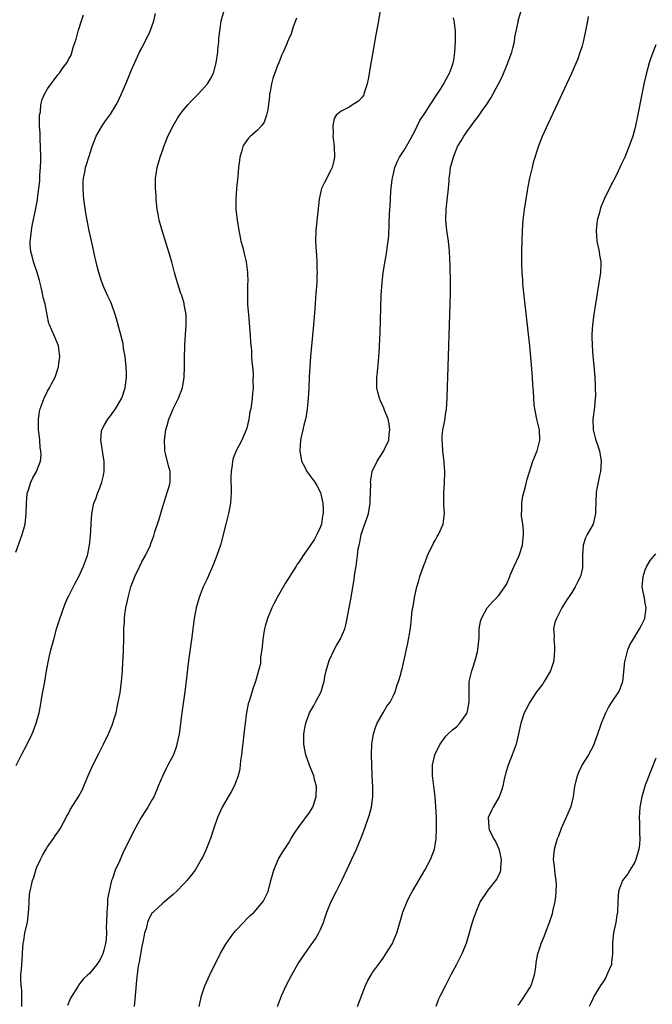
# Model space of a CAD drawing. Units: inches. Extents: x 2616000 to 2619000, y 1473000 to 1476000.
# Drawn here: x 2617152 to 2617272, y 1475585 to 1475773 of the extents above; entities that cross this region are included whole.
import ezdxf

# ---------------------------------------------------------------- set-up
doc = ezdxf.new("R2010")
doc.units = ezdxf.units.IN
doc.header["$MEASUREMENT"] = 0
doc.layers.add('LD26161473_10ft', color=123, linetype='Continuous')

msp = doc.modelspace()

# ---------------------------------------------------------------- linework, layer by layer
at = {"layer": 'LD26161473_10ft'}
for points, elevation in [([(2617152.15, 1475585), (2617152.11, 1475585.89), (2617152.14, 1475587), (2617152.12, 1475588.12), (2617151.99, 1475589), (2617151.9, 1475590.1), (2617151.94, 1475591), (2617152.05, 1475592.05), (2617152.11, 1475593), (2617152.2, 1475593.8), (2617152.26, 1475595), (2617152.31, 1475596.31), (2617152.38, 1475597), (2617152.49, 1475597.51), (2617152.72, 1475599), (2617153.18, 1475601), (2617153.41, 1475603), (2617153.45, 1475603.45), (2617153.49, 1475605), (2617153.59, 1475606.41), (2617153.68, 1475607), (2617154.13, 1475609), (2617154.39, 1475609.61), (2617154.8, 1475611), (2617155, 1475611.54), (2617155.69, 1475613), (2617156.12, 1475613.88), (2617156.73, 1475615), (2617157, 1475615.46), (2617158.15, 1475617), (2617158.49, 1475617.51), (2617159, 1475618.21), (2617159.31, 1475618.69), (2617159.5, 1475619), (2617160.06, 1475620.06), (2617160.69, 1475621.31), (2617161, 1475621.82), (2617161.4, 1475622.6), (2617163, 1475625.07), (2617163.66, 1475626.34), (2617163.96, 1475627), (2617164.84, 1475629.16), (2617165.68, 1475631), (2617166.77, 1475633.23), (2617167.66, 1475635), (2617168.64, 1475637), (2617169.35, 1475638.65), (2617169.49, 1475639), (2617169.68, 1475639.68), (2617170.09, 1475641), (2617170.25, 1475641.75), (2617170.5, 1475643), (2617170.84, 1475644.84), (2617171.14, 1475647), (2617171.29, 1475649), (2617171.36, 1475650.64), (2617171.41, 1475651.41), (2617171.48, 1475653), (2617171.54, 1475655), (2617171.58, 1475657), (2617171.67, 1475658.33), (2617171.68, 1475659), (2617171.77, 1475659.77), (2617171.95, 1475661), (2617172.14, 1475661.86), (2617172.38, 1475663), (2617172.93, 1475665), (2617173.67, 1475667), (2617174.59, 1475669), (2617175, 1475669.8), (2617175.68, 1475671), (2617176.63, 1475673), (2617176.73, 1475673.27), (2617177.26, 1475674.74), (2617177.5, 1475675.5), (2617178.27, 1475677.73), (2617179, 1475680.37), (2617179.62, 1475682.38), (2617179.85, 1475683), (2617180.2, 1475684.2), (2617180.39, 1475685), (2617180.38, 1475685.62), (2617180.41, 1475687), (2617180.1, 1475688.1), (2617179.53, 1475690.47), (2617179.38, 1475691), (2617179.36, 1475691.36), (2617179.3, 1475693), (2617179.59, 1475695), (2617179.8, 1475695.8), (2617180.15, 1475697), (2617180.43, 1475697.57), (2617180.96, 1475699), (2617181.98, 1475701), (2617182.73, 1475703), (2617183, 1475704.57), (2617183.07, 1475705), (2617183.15, 1475707), (2617183.15, 1475709), (2617183.18, 1475710.82), (2617183.17, 1475711.17), (2617183.47, 1475715), (2617183.48, 1475715.48), (2617183.44, 1475717), (2617183.09, 1475718.91), (2617183.07, 1475719.07), (2617182.62, 1475720.62), (2617182.46, 1475721), (2617182.16, 1475721.84), (2617181.8, 1475723), (2617181.64, 1475723.64), (2617181.25, 1475725), (2617180.7, 1475727), (2617179.37, 1475731.37), (2617178.85, 1475733), (2617178.3, 1475735), (2617178.09, 1475736.09), (2617177.94, 1475737), (2617177.75, 1475739), (2617177.73, 1475739.73), (2617177.63, 1475741), (2617177.58, 1475742.42), (2617177.62, 1475743), (2617177.76, 1475743.76), (2617177.91, 1475745), (2617178.5, 1475747), (2617179, 1475748.38), (2617179.2, 1475749), (2617179.72, 1475750.28), (2617179.98, 1475751), (2617180.98, 1475753), (2617181.72, 1475754.28), (2617182.19, 1475755), (2617183, 1475756.09), (2617183.78, 1475757), (2617184.37, 1475757.63), (2617185.73, 1475759), (2617187, 1475760.4), (2617187.52, 1475761), (2617188.08, 1475761.92), (2617188.65, 1475763), (2617189.19, 1475765), (2617189.47, 1475767), (2617189.5, 1475767.5), (2617189.66, 1475769), (2617189.71, 1475769.71), (2617189.85, 1475771), (2617189.98, 1475771.98), (2617190.13, 1475773), (2617190.67, 1475775)], 8900), ([(2617220.44, 1475775), (2617220.16, 1475773), (2617219.65, 1475770.35), (2617218.73, 1475765.27), (2617218.13, 1475761.87), (2617217.94, 1475761), (2617217.44, 1475759.44), (2617217.34, 1475759), (2617217.25, 1475758.75), (2617217, 1475758.43), (2617216.32, 1475757.68), (2617215, 1475756.82), (2617214.56, 1475756.56), (2617213, 1475755.8), (2617212.05, 1475755), (2617211.66, 1475754.34), (2617211.4, 1475753), (2617211.5, 1475751.5), (2617211.45, 1475751), (2617211.47, 1475750.53), (2617211.65, 1475749), (2617211.71, 1475747), (2617211.63, 1475746.37), (2617211.31, 1475745), (2617211, 1475744.36), (2617209.82, 1475742.18), (2617209.28, 1475741), (2617209, 1475739.86), (2617208.81, 1475739), (2617208.19, 1475733), (2617208.12, 1475731), (2617208.22, 1475729), (2617208.3, 1475728.3), (2617208.35, 1475727), (2617208.36, 1475725.64), (2617208.41, 1475725), (2617208.4, 1475724.4), (2617208.34, 1475723), (2617208.18, 1475721), (2617208.09, 1475720.09), (2617207.96, 1475718.04), (2617207.77, 1475715.76), (2617207.67, 1475714.33), (2617207.16, 1475709), (2617207.01, 1475707), (2617206.92, 1475705.08), (2617206.85, 1475702.85), (2617206.74, 1475701), (2617206.54, 1475699), (2617206.34, 1475697.66), (2617206.2, 1475697), (2617205.89, 1475695.89), (2617205.71, 1475695), (2617205.31, 1475693.31), (2617205.25, 1475693), (2617205.11, 1475691), (2617205.47, 1475689), (2617206, 1475688), (2617206.48, 1475687), (2617207.98, 1475685), (2617208.39, 1475684.39), (2617209.05, 1475683.05), (2617209.53, 1475681), (2617209.58, 1475679.58), (2617209.58, 1475679), (2617209.48, 1475678.52), (2617209.23, 1475677), (2617209, 1475676.38), (2617208.4, 1475675), (2617207.9, 1475674.1), (2617207, 1475672.71), (2617205.77, 1475671), (2617205, 1475669.81), (2617204.65, 1475669.35), (2617204.42, 1475669), (2617202.35, 1475665.65), (2617200.82, 1475663), (2617200.19, 1475661.81), (2617199.8, 1475661), (2617198.94, 1475659), (2617198.49, 1475657.51), (2617198.37, 1475657), (2617198.29, 1475656.29), (2617198.07, 1475655), (2617197.87, 1475653), (2617197.65, 1475651.65), (2617197.61, 1475651), (2617197.61, 1475650.39), (2617196.66, 1475647), (2617196.21, 1475645.79), (2617195.61, 1475643.61), (2617195.27, 1475642.73), (2617194.97, 1475641.03), (2617194.69, 1475639), (2617194.5, 1475637.5), (2617193.99, 1475633), (2617193.83, 1475631.83), (2617193.67, 1475630.33), (2617193.37, 1475629), (2617193, 1475627.99), (2617192.61, 1475627), (2617192.05, 1475625.95), (2617191.48, 1475625), (2617190.35, 1475623), (2617189.43, 1475621), (2617188.73, 1475619), (2617188.07, 1475617), (2617187.22, 1475614.78), (2617186.58, 1475613.42), (2617186.34, 1475613), (2617185.14, 1475611), (2617184.22, 1475609.78), (2617183.59, 1475609), (2617183, 1475608.35), (2617181.67, 1475607), (2617181, 1475606.36), (2617179, 1475604.68), (2617177.08, 1475602.92), (2617177, 1475602.82), (2617176.31, 1475601.69), (2617176.05, 1475601), (2617175.81, 1475599.81), (2617175.54, 1475599), (2617175.42, 1475598.59), (2617175.14, 1475597), (2617175, 1475596.44), (2617174.49, 1475593.51), (2617174.37, 1475593), (2617174.25, 1475592.25), (2617173.98, 1475589.98), (2617173.77, 1475587.77), (2617173.69, 1475586.31), (2617173.54, 1475585)], 8880), ([(2617151, 1475671.65), (2617151.86, 1475674.14), (2617152.18, 1475675), (2617152.73, 1475677), (2617152.94, 1475679), (2617152.99, 1475681.01), (2617153.16, 1475682.84), (2617153.19, 1475683), (2617153.33, 1475683.33), (2617153.86, 1475685), (2617154.19, 1475685.81), (2617154.94, 1475687), (2617155.67, 1475689), (2617155.8, 1475690.2), (2617155.76, 1475691), (2617155.61, 1475691.61), (2617155.53, 1475693), (2617155.38, 1475694.62), (2617155.31, 1475695), (2617155.28, 1475697), (2617155.5, 1475698.5), (2617155.61, 1475699), (2617156, 1475700), (2617156.36, 1475701), (2617157, 1475702.34), (2617157.39, 1475703), (2617157.78, 1475703.78), (2617158.45, 1475705), (2617158.62, 1475705.38), (2617159, 1475706.62), (2617159.11, 1475706.89), (2617159.13, 1475707.13), (2617159.39, 1475709), (2617159.13, 1475711), (2617158.5, 1475712.5), (2617158.26, 1475713), (2617157.38, 1475715), (2617157.29, 1475715.29), (2617156.93, 1475716.93), (2617156.55, 1475719), (2617156.21, 1475720.21), (2617156.08, 1475721), (2617155.82, 1475722.18), (2617155.48, 1475723.48), (2617155.06, 1475725), (2617154.36, 1475727), (2617154.1, 1475728.1), (2617153.84, 1475729), (2617153.73, 1475730.27), (2617153.71, 1475731), (2617153.83, 1475731.83), (2617153.95, 1475733), (2617154.12, 1475733.88), (2617154.81, 1475737.19), (2617155.11, 1475738.89), (2617155.13, 1475739.13), (2617155.38, 1475741), (2617155.53, 1475742.47), (2617155.55, 1475743.55), (2617155.65, 1475745), (2617155.71, 1475746.29), (2617155.71, 1475747), (2617155.68, 1475749), (2617155.61, 1475750.39), (2617155.59, 1475751), (2617155.59, 1475751.59), (2617155.5, 1475753), (2617155.46, 1475754.54), (2617155.51, 1475755), (2617155.65, 1475755.65), (2617155.77, 1475757), (2617156.02, 1475757.98), (2617156.44, 1475759), (2617157, 1475760.03), (2617157.69, 1475761), (2617158.28, 1475761.72), (2617159, 1475762.7), (2617159.27, 1475763), (2617159.84, 1475763.84), (2617160.69, 1475765), (2617160.81, 1475765.19), (2617161, 1475765.62), (2617161.52, 1475766.48), (2617161.89, 1475767.89), (2617162.3, 1475769), (2617162.47, 1475769.53), (2617162.88, 1475771), (2617163.5, 1475773), (2617163.86, 1475774.14)], 8920), ([(2617151.06, 1475630.94), (2617152.08, 1475633), (2617153.14, 1475635), (2617154.08, 1475637), (2617154.36, 1475637.64), (2617154.86, 1475639), (2617155.42, 1475641), (2617155.7, 1475642.3), (2617155.96, 1475643.96), (2617156.49, 1475647), (2617156.84, 1475649), (2617157.29, 1475651.29), (2617157.68, 1475653), (2617158.2, 1475655), (2617158.82, 1475657.18), (2617159.29, 1475658.71), (2617160.34, 1475661.66), (2617160.9, 1475663), (2617161, 1475663.21), (2617162.28, 1475665.72), (2617163, 1475667.03), (2617163.9, 1475669), (2617164.61, 1475671), (2617165.03, 1475673), (2617165.22, 1475674.78), (2617165.33, 1475677), (2617165.47, 1475679), (2617165.86, 1475681), (2617166.21, 1475681.79), (2617166.61, 1475683), (2617167, 1475683.93), (2617167.39, 1475685), (2617167.72, 1475686.28), (2617167.8, 1475687), (2617167.8, 1475689), (2617167.54, 1475690.46), (2617167.48, 1475691), (2617167.45, 1475691.45), (2617167.16, 1475693), (2617167.33, 1475694.67), (2617167.4, 1475695), (2617167.91, 1475695.91), (2617168.49, 1475697), (2617169, 1475697.62), (2617169.95, 1475699), (2617171.16, 1475701), (2617171.85, 1475703), (2617171.93, 1475703.93), (2617172.07, 1475705), (2617172.07, 1475705.93), (2617172.02, 1475707), (2617171.81, 1475709), (2617171.53, 1475710.47), (2617171.42, 1475711.42), (2617170.17, 1475716.17), (2617169.89, 1475717), (2617169.2, 1475719), (2617169, 1475719.45), (2617168.49, 1475720.49), (2617167.78, 1475722.22), (2617167.43, 1475723), (2617167.31, 1475723.31), (2617166.77, 1475725), (2617166.4, 1475726.4), (2617166.27, 1475727), (2617166.02, 1475728.02), (2617165.84, 1475729), (2617165.52, 1475730.48), (2617164.94, 1475732.94), (2617164.31, 1475736.31), (2617163.95, 1475739), (2617163.9, 1475739.9), (2617163.81, 1475741), (2617163.8, 1475742.2), (2617163.88, 1475743), (2617164.15, 1475744.15), (2617164.27, 1475745), (2617164.42, 1475745.58), (2617164.92, 1475747), (2617165.56, 1475749), (2617166.31, 1475751), (2617167, 1475752.2), (2617167.43, 1475753), (2617168.09, 1475753.91), (2617169, 1475755.21), (2617170.11, 1475757), (2617170.44, 1475757.56), (2617171.07, 1475758.93), (2617171.96, 1475761), (2617172.24, 1475761.76), (2617172.76, 1475763), (2617173, 1475763.64), (2617174.58, 1475767), (2617175, 1475767.77), (2617176.58, 1475771), (2617177.32, 1475773), (2617177.61, 1475774.39)], 8910), ([(2617204.5, 1475773.5), (2617204.32, 1475773), (2617203.88, 1475771.88), (2617203.45, 1475770.55), (2617203, 1475769.58), (2617202.76, 1475769), (2617202.63, 1475768.63), (2617201.97, 1475767), (2617201.61, 1475766.39), (2617201.11, 1475765), (2617201, 1475764.78), (2617199.97, 1475762.03), (2617199.72, 1475761), (2617199.46, 1475759.46), (2617199.37, 1475759), (2617199.34, 1475758.66), (2617199, 1475756.01), (2617198.8, 1475755), (2617198.34, 1475753.66), (2617197.82, 1475753), (2617197, 1475752.07), (2617195.71, 1475751), (2617195.36, 1475750.64), (2617194.53, 1475749.47), (2617194.27, 1475749), (2617194, 1475748), (2617193.7, 1475747), (2617193.61, 1475746.39), (2617193.46, 1475745), (2617193.31, 1475743.31), (2617193.06, 1475741), (2617192.91, 1475739), (2617192.95, 1475737.05), (2617193.16, 1475735), (2617193.48, 1475733), (2617193.73, 1475731.73), (2617193.9, 1475731), (2617194.25, 1475729.75), (2617194.54, 1475728.54), (2617194.92, 1475727), (2617195.17, 1475725), (2617195.19, 1475723.19), (2617195.16, 1475722.84), (2617195.14, 1475721), (2617195.18, 1475718.82), (2617195.31, 1475717), (2617195.66, 1475713), (2617195.73, 1475711.73), (2617195.91, 1475710.09), (2617195.94, 1475709), (2617195.95, 1475707.95), (2617196.08, 1475707), (2617196.2, 1475705.8), (2617196.17, 1475704.17), (2617196.2, 1475703), (2617196.1, 1475701.9), (2617196.05, 1475701), (2617195.94, 1475699.94), (2617195.76, 1475699), (2617195.59, 1475698.41), (2617195.4, 1475697), (2617195, 1475695.29), (2617194.92, 1475695), (2617194.05, 1475693), (2617193.01, 1475690.99), (2617192.42, 1475689.58), (2617192.28, 1475689), (2617192.22, 1475688.22), (2617192.02, 1475687), (2617191.98, 1475686.01), (2617192.03, 1475683), (2617191.99, 1475682.01), (2617191.93, 1475681), (2617191.66, 1475679.66), (2617191.55, 1475679), (2617191, 1475676.99), (2617189.97, 1475673), (2617189.32, 1475671), (2617188.66, 1475669.34), (2617187.43, 1475666.57), (2617186.71, 1475665), (2617185.92, 1475663), (2617185.34, 1475661), (2617184.96, 1475659), (2617184.45, 1475655), (2617183.91, 1475651), (2617183.4, 1475646.6), (2617183.19, 1475645), (2617182.63, 1475641), (2617182.1, 1475637), (2617181.86, 1475635.86), (2617181.7, 1475635), (2617181.55, 1475634.45), (2617181.01, 1475633), (2617179.98, 1475631), (2617179.64, 1475630.36), (2617178.98, 1475629.02), (2617178.13, 1475627), (2617177.81, 1475626.19), (2617177.27, 1475625), (2617177, 1475624.45), (2617176.16, 1475623), (2617175.72, 1475622.28), (2617174.88, 1475621), (2617173.49, 1475618.51), (2617171.75, 1475615), (2617171.48, 1475614.52), (2617170.72, 1475612.72), (2617169.93, 1475611), (2617169.41, 1475609.41), (2617169.23, 1475609), (2617168.74, 1475607), (2617168.46, 1475605.54), (2617168.44, 1475604.44), (2617168.31, 1475603), (2617168.26, 1475601), (2617168.21, 1475600.21), (2617168.24, 1475599), (2617168.2, 1475597.8), (2617168.1, 1475597), (2617167.74, 1475595.74), (2617167.55, 1475595), (2617167.39, 1475594.61), (2617167, 1475593.8), (2617166.65, 1475593.35), (2617166.42, 1475593), (2617165, 1475591.28), (2617164.72, 1475591), (2617163.83, 1475590.17), (2617162.95, 1475589.05), (2617162.83, 1475588.83), (2617161.43, 1475586.57), (2617160.84, 1475585.16)], 8890), ([(2617185.92, 1475585), (2617186.38, 1475587), (2617187, 1475588.9), (2617187.94, 1475591), (2617189.93, 1475595), (2617191, 1475596.89), (2617191.88, 1475598.12), (2617192.56, 1475599), (2617193, 1475599.51), (2617194.36, 1475601), (2617195, 1475601.67), (2617195.66, 1475602.34), (2617196.39, 1475603), (2617198.11, 1475605), (2617199, 1475606.77), (2617199.07, 1475606.93), (2617199.59, 1475609), (2617199.92, 1475610.08), (2617200.15, 1475611), (2617201.01, 1475613), (2617201.73, 1475614.27), (2617203, 1475616.19), (2617203.49, 1475617), (2617204.02, 1475617.98), (2617205, 1475619.32), (2617207, 1475621.95), (2617207.59, 1475623), (2617208.27, 1475625), (2617208.32, 1475627), (2617208.02, 1475628.02), (2617207.77, 1475629), (2617206.97, 1475631), (2617206.25, 1475633), (2617206.09, 1475633.91), (2617205.92, 1475635), (2617205.91, 1475637), (2617206.07, 1475638.07), (2617206.26, 1475639), (2617206.99, 1475641), (2617207.72, 1475642.28), (2617208.14, 1475643), (2617209.17, 1475645), (2617209.61, 1475646.39), (2617209.76, 1475647), (2617209.91, 1475647.91), (2617210.13, 1475649), (2617210.72, 1475651), (2617211.69, 1475653), (2617212.14, 1475653.86), (2617212.8, 1475655), (2617213.69, 1475657), (2617213.98, 1475658.02), (2617214.17, 1475659), (2617214.4, 1475660.4), (2617214.53, 1475661), (2617214.9, 1475663), (2617215.49, 1475666.51), (2617215.61, 1475667.61), (2617215.84, 1475669), (2617216.03, 1475669.97), (2617216.12, 1475671), (2617216.27, 1475672.27), (2617216.42, 1475673), (2617216.54, 1475673.46), (2617216.83, 1475675), (2617217, 1475675.57), (2617217.92, 1475678.08), (2617218.2, 1475679), (2617218.54, 1475681), (2617218.54, 1475681.46), (2617218.61, 1475683), (2617218.65, 1475684.65), (2617218.63, 1475685), (2617218.65, 1475685.35), (2617218.94, 1475687), (2617219.87, 1475689), (2617220.32, 1475689.68), (2617221.16, 1475691), (2617221.26, 1475691.26), (2617222.07, 1475693), (2617222.18, 1475694.18), (2617222.32, 1475695), (2617222.14, 1475696.14), (2617221.97, 1475697), (2617221.28, 1475698.72), (2617221.14, 1475699.14), (2617220.52, 1475700.52), (2617220.29, 1475701), (2617220.06, 1475701.94), (2617219.83, 1475703), (2617219.83, 1475705), (2617219.95, 1475706.05), (2617220.1, 1475708.1), (2617220.2, 1475709), (2617220.26, 1475709.74), (2617220.43, 1475713.57), (2617220.66, 1475720.66), (2617220.8, 1475723), (2617221.04, 1475725), (2617221.74, 1475729), (2617221.85, 1475730.15), (2617221.98, 1475731), (2617222.07, 1475732.07), (2617222.23, 1475736.23), (2617222.36, 1475737.64), (2617222.41, 1475739), (2617222.5, 1475740.5), (2617222.75, 1475742.75), (2617222.79, 1475743), (2617223.25, 1475745), (2617223.75, 1475746.25), (2617224.15, 1475747), (2617225, 1475748.3), (2617226, 1475750), (2617227, 1475751.83), (2617228.04, 1475753.96), (2617228.72, 1475755), (2617229, 1475755.48), (2617229.98, 1475757), (2617231.18, 1475758.82), (2617231.33, 1475759), (2617231.97, 1475759.97), (2617232.59, 1475761), (2617232.71, 1475761.29), (2617233, 1475761.76), (2617233.4, 1475762.6), (2617233.66, 1475763), (2617234.04, 1475764.04), (2617234.37, 1475765), (2617234.47, 1475765.53), (2617234.7, 1475767), (2617234.84, 1475769), (2617234.82, 1475771), (2617234.63, 1475772.63), (2617234.56, 1475773), (2617234.43, 1475773.57)], 8870), ([(2617200.84, 1475585), (2617201.65, 1475587), (2617202.55, 1475589), (2617203.58, 1475591), (2617204.84, 1475593.16), (2617206.06, 1475595), (2617207, 1475596.31), (2617208.1, 1475597.9), (2617208.75, 1475599), (2617209, 1475599.54), (2617209.62, 1475601), (2617209.96, 1475602.04), (2617210.3, 1475603), (2617211.11, 1475605), (2617212.13, 1475607), (2617213.13, 1475609), (2617215.95, 1475615), (2617216.84, 1475617.16), (2617217.51, 1475619), (2617218.4, 1475621.6), (2617218.78, 1475623), (2617219.06, 1475625), (2617219.07, 1475626.93), (2617218.94, 1475628.94), (2617218.83, 1475631), (2617218.78, 1475633), (2617218.85, 1475635), (2617219.2, 1475637), (2617219.63, 1475638.37), (2617219.9, 1475639), (2617221, 1475640.99), (2617221.75, 1475642.25), (2617222.33, 1475643), (2617223, 1475644.3), (2617223.32, 1475645), (2617223.66, 1475646.34), (2617223.95, 1475647), (2617224.36, 1475648.36), (2617224.52, 1475649), (2617224.64, 1475649.36), (2617225, 1475651.13), (2617225.73, 1475654.27), (2617225.87, 1475655), (2617226.01, 1475656.01), (2617226.3, 1475657.7), (2617226.41, 1475659), (2617226.58, 1475660.58), (2617226.72, 1475661.28), (2617226.99, 1475663), (2617227.44, 1475665), (2617227.79, 1475666.21), (2617228, 1475667), (2617228.69, 1475669), (2617229, 1475669.75), (2617229.48, 1475671), (2617230.61, 1475673.39), (2617231, 1475674), (2617231.34, 1475674.66), (2617231.55, 1475675), (2617232.44, 1475677), (2617232.53, 1475677.47), (2617232.71, 1475679), (2617232.61, 1475680.61), (2617232.6, 1475681.4), (2617232.59, 1475683), (2617232.73, 1475684.73), (2617232.8, 1475687), (2617232.64, 1475688.64), (2617232.63, 1475689), (2617232.59, 1475689.41), (2617232.39, 1475691), (2617232.34, 1475692.34), (2617232.28, 1475693), (2617232.29, 1475693.71), (2617232.42, 1475695), (2617232.76, 1475696.76), (2617233, 1475698.28), (2617233.11, 1475698.89), (2617233.24, 1475701), (2617233.27, 1475703.27), (2617233.32, 1475705), (2617233.8, 1475719), (2617233.85, 1475721), (2617233.86, 1475723), (2617233.82, 1475726.18), (2617233.68, 1475729), (2617233.46, 1475731), (2617233.15, 1475733), (2617232.95, 1475735), (2617233.01, 1475737), (2617233.24, 1475738.76), (2617233.48, 1475741), (2617233.58, 1475742.42), (2617233.63, 1475743), (2617233.74, 1475743.74), (2617233.89, 1475745), (2617234.4, 1475747), (2617235.2, 1475749), (2617235.91, 1475750.09), (2617236.4, 1475751), (2617237, 1475751.8), (2617237.81, 1475753), (2617238.34, 1475753.66), (2617239.17, 1475754.83), (2617239.93, 1475755.93), (2617240.82, 1475757.18), (2617241.6, 1475758.4), (2617243, 1475760.97), (2617243.68, 1475762.32), (2617244.81, 1475765), (2617244.85, 1475765.15), (2617245.54, 1475767), (2617245.77, 1475767.77), (2617246.06, 1475769), (2617246.13, 1475769.87), (2617246.41, 1475771), (2617246.76, 1475772.76), (2617246.77, 1475773), (2617247.29, 1475774.71)], 8860), ([(2617216.12, 1475585), (2617217, 1475587.35), (2617217.66, 1475589), (2617218.08, 1475589.92), (2617218.71, 1475591), (2617219, 1475591.45), (2617220.1, 1475593), (2617220.48, 1475593.52), (2617221, 1475594.19), (2617221.32, 1475594.68), (2617221.54, 1475595), (2617222.77, 1475597), (2617223, 1475597.5), (2617223.64, 1475599), (2617223.86, 1475599.86), (2617224.39, 1475601.61), (2617224.77, 1475603), (2617225.57, 1475605), (2617226.04, 1475605.96), (2617226.6, 1475607), (2617228.96, 1475611), (2617230.02, 1475613), (2617230.79, 1475615), (2617231, 1475616.15), (2617231.13, 1475617), (2617231.21, 1475618.79), (2617231.17, 1475621), (2617231.09, 1475623.09), (2617230.94, 1475625), (2617230.68, 1475627), (2617230.51, 1475628.51), (2617230.42, 1475629), (2617230.44, 1475630.44), (2617230.4, 1475631), (2617230.88, 1475633), (2617231.56, 1475634.44), (2617231.88, 1475635), (2617233, 1475636.53), (2617233.44, 1475637), (2617234.23, 1475637.77), (2617235, 1475638.35), (2617235.67, 1475639), (2617237, 1475640.87), (2617237.05, 1475641), (2617237.4, 1475643), (2617237.41, 1475643.41), (2617237.41, 1475645), (2617237.43, 1475645.43), (2617237.44, 1475647), (2617237.9, 1475649), (2617238.2, 1475649.8), (2617238.59, 1475651), (2617239, 1475652.65), (2617239.1, 1475653), (2617239.32, 1475655.32), (2617239.34, 1475657), (2617239.59, 1475658.41), (2617239.75, 1475659), (2617240.88, 1475661), (2617241.86, 1475662.14), (2617242.72, 1475663), (2617243, 1475663.33), (2617244.54, 1475665.46), (2617245.13, 1475666.87), (2617245.15, 1475667), (2617245.24, 1475667.24), (2617246.02, 1475669), (2617246.93, 1475671), (2617247, 1475671.2), (2617247.59, 1475673), (2617247.8, 1475675), (2617247.79, 1475675.79), (2617247.64, 1475677), (2617247.42, 1475678.58), (2617247.42, 1475679), (2617247.47, 1475679.47), (2617247.47, 1475681), (2617247.67, 1475682.33), (2617248.19, 1475684.19), (2617248.46, 1475685.54), (2617249.57, 1475689), (2617250.37, 1475691), (2617250.92, 1475693), (2617250.85, 1475695), (2617250.34, 1475697), (2617249.92, 1475699), (2617249.83, 1475699.83), (2617249.75, 1475701), (2617249.71, 1475702.29), (2617249.59, 1475703.59), (2617249.51, 1475705), (2617249.38, 1475706.62), (2617248.96, 1475711), (2617247.97, 1475719.97), (2617247.73, 1475722.27), (2617247.66, 1475723), (2617247.64, 1475723.64), (2617247.53, 1475725), (2617247.47, 1475726.53), (2617247.49, 1475727.49), (2617247.48, 1475729), (2617247.51, 1475731), (2617247.59, 1475733), (2617247.74, 1475735), (2617247.96, 1475737), (2617248.26, 1475739), (2617248.55, 1475740.55), (2617248.67, 1475741.33), (2617249.01, 1475742.99), (2617249.47, 1475745), (2617249.77, 1475746.23), (2617249.99, 1475747), (2617250.63, 1475749), (2617251.41, 1475751), (2617252.53, 1475753.47), (2617257, 1475763.03), (2617258.19, 1475765.81), (2617258.61, 1475767), (2617259, 1475768.25), (2617259.21, 1475769), (2617259.56, 1475770.44), (2617260.06, 1475773), (2617260.17, 1475773.83)], 8850), ([(2617273, 1475768.4), (2617272.05, 1475765.95), (2617271.76, 1475765), (2617271.15, 1475762.85), (2617270.78, 1475761.22), (2617270.34, 1475759), (2617269.48, 1475754.52), (2617269.15, 1475753), (2617269, 1475752.39), (2617268.6, 1475751), (2617268.21, 1475749.79), (2617267.11, 1475747), (2617266.42, 1475745.58), (2617266.18, 1475745), (2617265.36, 1475743.36), (2617264.42, 1475741.58), (2617263.16, 1475739), (2617262.55, 1475737.45), (2617262.39, 1475737), (2617262.18, 1475736.18), (2617261.85, 1475735), (2617261.7, 1475733.7), (2617261.61, 1475733), (2617261.75, 1475731), (2617262.2, 1475729), (2617262.29, 1475728.29), (2617262.53, 1475727), (2617262.5, 1475726.5), (2617262.47, 1475725), (2617262.17, 1475723), (2617261.5, 1475719), (2617261.18, 1475717), (2617260.93, 1475715), (2617260.82, 1475713.18), (2617260.83, 1475712.83), (2617260.85, 1475711), (2617260.99, 1475709.01), (2617261.18, 1475707.18), (2617261.36, 1475705), (2617261.46, 1475703.46), (2617261.47, 1475703), (2617261.48, 1475701.48), (2617261.46, 1475701), (2617261.3, 1475699.3), (2617260.99, 1475697), (2617261.04, 1475695), (2617261.47, 1475693.47), (2617261.59, 1475693), (2617261.95, 1475691.95), (2617262.27, 1475691), (2617262.61, 1475689), (2617262.46, 1475687), (2617262.27, 1475686.27), (2617262.01, 1475685), (2617261.76, 1475683.76), (2617261.64, 1475683), (2617261.54, 1475679.54), (2617261.54, 1475679), (2617261.04, 1475677), (2617259.92, 1475675), (2617259.62, 1475674.38), (2617259.17, 1475673), (2617259.06, 1475671), (2617259.06, 1475669), (2617259, 1475668.64), (2617258.64, 1475667), (2617258.07, 1475665.93), (2617257.63, 1475665), (2617257, 1475663.93), (2617255.8, 1475662.2), (2617255.07, 1475661), (2617254.05, 1475659), (2617253.77, 1475658.23), (2617253.53, 1475657), (2617253.63, 1475655.63), (2617253.57, 1475655), (2617253.72, 1475653.72), (2617253.71, 1475653), (2617253.57, 1475651), (2617253.45, 1475650.55), (2617252.91, 1475649), (2617251.71, 1475647), (2617251.45, 1475646.55), (2617250.6, 1475645.4), (2617250.29, 1475645), (2617248.98, 1475643), (2617248.3, 1475641.7), (2617247.91, 1475641), (2617247.26, 1475639), (2617246.84, 1475637), (2617246.38, 1475635), (2617246.02, 1475633.98), (2617245.64, 1475633), (2617244.83, 1475631), (2617244.41, 1475629.59), (2617244.03, 1475628.03), (2617243.81, 1475627), (2617243.64, 1475626.36), (2617243.12, 1475625), (2617242, 1475623), (2617241.66, 1475622.34), (2617241.07, 1475621), (2617241.18, 1475619.18), (2617241.16, 1475619), (2617241.25, 1475618.75), (2617242.08, 1475617), (2617242.43, 1475616.43), (2617243.06, 1475615.06), (2617243.51, 1475613), (2617243.37, 1475611.37), (2617243.37, 1475611), (2617243.32, 1475610.68), (2617242.67, 1475609.33), (2617241, 1475607.18), (2617240.83, 1475607), (2617239.54, 1475605), (2617238.66, 1475603), (2617238.24, 1475601.76), (2617238, 1475601), (2617237.63, 1475599.63), (2617236.83, 1475597), (2617236, 1475595), (2617235, 1475592.98), (2617233.92, 1475591), (2617232.88, 1475589), (2617231.87, 1475587), (2617231.6, 1475586.4), (2617231.05, 1475585)], 8840), ([(2617246.73, 1475585.27), (2617247, 1475585.57), (2617247.61, 1475586.39), (2617249, 1475588.54), (2617249.25, 1475589), (2617249.87, 1475591), (2617250.06, 1475592.06), (2617250.23, 1475593.77), (2617250.5, 1475595), (2617251, 1475596.57), (2617251.15, 1475597), (2617251.69, 1475598.31), (2617252, 1475599), (2617252.82, 1475601.18), (2617253.29, 1475602.71), (2617253.44, 1475603.44), (2617253.79, 1475605), (2617253.92, 1475605.92), (2617254.03, 1475607), (2617254.06, 1475608.06), (2617254, 1475609), (2617253.81, 1475610.19), (2617253.66, 1475611.66), (2617253.49, 1475613), (2617253.66, 1475615), (2617253.93, 1475615.93), (2617254.27, 1475617), (2617254.5, 1475617.5), (2617255.01, 1475619), (2617256.83, 1475623), (2617257, 1475623.61), (2617257.33, 1475625), (2617257.53, 1475626.47), (2617257.58, 1475627), (2617258.05, 1475629), (2617258.31, 1475629.69), (2617258.98, 1475631), (2617260.21, 1475633), (2617260.47, 1475633.53), (2617261, 1475634.46), (2617261.23, 1475635), (2617261.38, 1475635.38), (2617261.93, 1475637), (2617262.48, 1475638.48), (2617262.65, 1475639), (2617263, 1475639.8), (2617263.45, 1475641), (2617263.97, 1475642.03), (2617264.6, 1475643), (2617265.95, 1475645), (2617266.26, 1475645.74), (2617266.72, 1475647), (2617267, 1475649.44), (2617267.13, 1475650.87), (2617267.15, 1475651), (2617267.23, 1475651.23), (2617267.66, 1475653), (2617268.05, 1475653.95), (2617268.66, 1475655), (2617269.9, 1475657), (2617270.26, 1475657.74), (2617270.89, 1475659), (2617271.14, 1475661), (2617271, 1475661.93), (2617270.84, 1475662.84), (2617270.43, 1475665), (2617270.57, 1475667), (2617271, 1475668.26), (2617271.29, 1475669), (2617271.94, 1475670.06), (2617273, 1475671.3)], 8830), ([(2617273, 1475632.36), (2617272.04, 1475629.96), (2617271, 1475627.17), (2617270.35, 1475625), (2617269.97, 1475623), (2617269.92, 1475621.92), (2617269.85, 1475621), (2617269.92, 1475619.92), (2617269.89, 1475618.11), (2617269.96, 1475617), (2617269.89, 1475615.89), (2617269.79, 1475615), (2617269.23, 1475613), (2617269, 1475612.53), (2617268.08, 1475611), (2617267.69, 1475610.31), (2617266.68, 1475609), (2617265.9, 1475607), (2617265.76, 1475605), (2617265.7, 1475603), (2617265.58, 1475602.42), (2617265.38, 1475601), (2617264.94, 1475599), (2617264.74, 1475597.26), (2617264.76, 1475596.76), (2617264.78, 1475595), (2617264.59, 1475593.41), (2617264.53, 1475593), (2617264.17, 1475592.17), (2617263.7, 1475591), (2617263.48, 1475590.52), (2617263, 1475589.71), (2617262.48, 1475589), (2617261.27, 1475587), (2617261, 1475586.41), (2617260.53, 1475585.47), (2617260.33, 1475585)], 8820)]:
    msp.add_lwpolyline(points, dxfattribs=dict(at, elevation=elevation))

doc.saveas('drawing.dxf')
